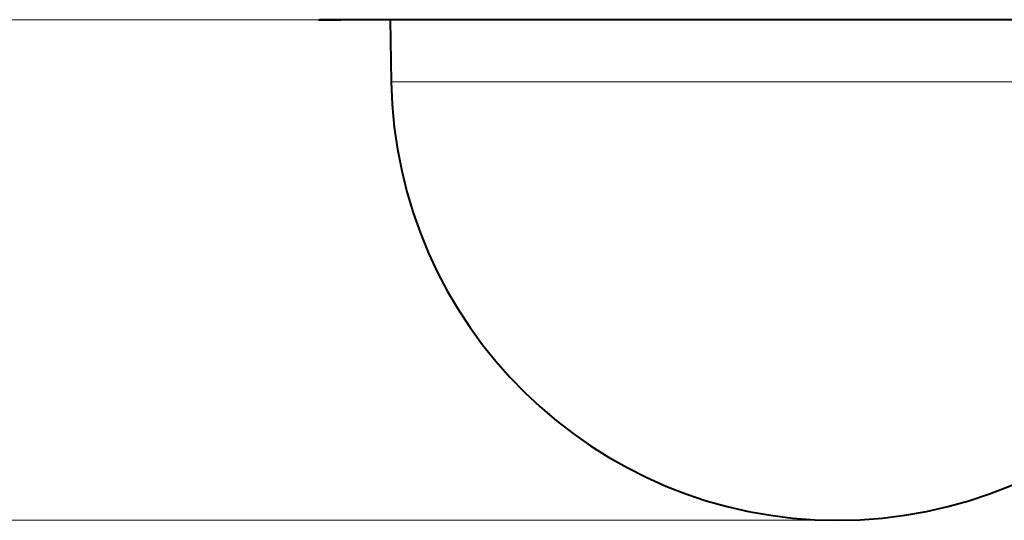
# Model space of a CAD drawing. Extents: x 28 to 556, y 17 to 399.
# Drawn here: x 458 to 504, y 48 to 72 of the extents above; entities that cross this region are included whole.
import ezdxf
from ezdxf.enums import TextEntityAlignment as Align

# ---------------------------------------------------------------- set-up
doc = ezdxf.new("R2010")
doc.units = 0
doc.layers.get('0').update_dxf_attribs({"lineweight": 13})
doc.styles.get("Standard").update_dxf_attribs({"font": 'isocp.shx'})
doc.dimstyles.get("Standard").update_dxf_attribs({"dimtxt": 2.5, "dimasz": 2.5, "dimexe": 1.25, "dimexo": 0.625, "dimtad": 1, "dimcen": 2.5, "dimadec": 0, "dimazin": 0, "dimtfac": 1, "dimtmove": 0, "dimatfit": 0, "dimfxl": 1, "dimarcsym": 0})

# ---------------------------------------------------------------- blocks, each defined once
blk = doc.blocks.new('*D24')
at = {"color": 7, "lineweight": 13}
for p, q in [((481.119496, 99.88049), (437.01647, 99.88049)), ((438.01647, 48.130492), (438.01647, 99.88049)), ((496.107558, 48.130492), (437.01647, 48.130492))]:
    blk.add_line(p, q, dxfattribs=at)
for points in [[(438.663519, 97.465675), (438.01647, 99.88049), (437.369421, 97.465675)], [(437.369421, 50.545306), (438.01647, 48.130492), (438.663519, 50.545306)]]:
    blk.add_lwpolyline(points, dxfattribs=at)
at = {"color": 7, "lineweight": 13, "width": 0.8}
for s, height, p, p2 in [('%%p2', 2.1, (437.06647, 77.021344), (437.06647, 80.607831)), ('103', 3, (437.51647, 68.941586), (437.51647, 75.221345))]:
    blk.add_text(s, height=height, rotation=90.000003, dxfattribs=at).set_placement(p, p2, align=Align.FIT)
blk = doc.blocks.new('*D26')
at = {"color": 7, "lineweight": 13}
for p, q in [((476.744658, 99.88049), (447.113036, 99.88049)), ((448.113036, 71.688006), (448.113036, 99.88049)), ((471.730139, 71.688006), (447.113036, 71.688006))]:
    blk.add_line(p, q, dxfattribs=at)
for points in [[(448.760085, 97.465675), (448.113036, 99.88049), (447.465987, 97.465675)], [(447.465987, 74.10282), (448.113036, 71.688006), (448.760085, 74.10282)]]:
    blk.add_lwpolyline(points, dxfattribs=at)
at = {"color": 7, "lineweight": 13, "width": 0.8}
blk.add_text('56', height=3, rotation=90.000003, dxfattribs=at).set_placement((447.613036, 83.795593), (447.613036, 87.9021), align=Align.FIT)
blk = doc.blocks.new('BLOCK144')
at = {"color": 7, "lineweight": 40}
for p, q in [((-48.755, -50.185), (-46.783, -50.185)), ((46.783, -50.185), (-48.755, -50.185)), ((-42.096, -50.185), (-46.783, -50.185)), ((-42.096, -50.185), (-41.994, -56.033))]:
    blk.add_line(p, q, dxfattribs=at)
at = {"color": 7, "lineweight": 13}
blk.add_line((-41.994, -56.033), (41.994, -56.033), dxfattribs=at)
at = {"color": 7, "lineweight": 40}
for centre, radius, start, end in [((-48.755, -49.985), 0.2, 246.00025, 269.99975), ((0, -55.3), 42, 181, 270.00001), ((0, -55.3), 42, 269.99999, 359)]:
    blk.add_arc(centre, radius, start, end, dxfattribs=at)

msp = doc.modelspace()

# ---------------------------------------------------------------- linework, layer by layer
at = {"color": 7, "lineweight": 5}
msp.add_point((496.107558, 48.130492), dxfattribs=at)

# ---------------------------------------------------------------- block references
at = {"lineweight": 0, "xscale": 0.5, "yscale": 0.5, "zscale": 0.5}
msp.add_blockref('BLOCK144', (496.107558, 96.78049), dxfattribs=at)

# ---------------------------------------------------------------- dimensions: what is measured, and where the dimension line sits
at = {"color": 0, "lineweight": 0}
dim = msp.add_linear_dim(base=(438.01647, 48.130492), p1=(481.119496, 99.88049), p2=(496.107558, 48.130492), angle=269.998569, text='<>{}{%%p2}', dimstyle='STANDARD', override={"dimlfac": 2, "dimtol": 0, "dimlim": 0, "dimtp": 2, "dimtm": 2}, dxfattribs=at)
dim.commit()
dim.dimension.update_dxf_attribs({"geometry": '*D24', "text_midpoint": (438.01647, 74.774709), "dimtype": 160, "oblique_angle": 89.999523})
dim = msp.add_linear_dim(base=(448.113036, 99.88049), p1=(471.730139, 71.688006), p2=(476.744658, 99.88049), angle=89.999523, dimstyle='STANDARD', override={"dimlfac": 2}, dxfattribs=at)
dim.commit()
dim.dimension.update_dxf_attribs({"geometry": '*D26', "text_midpoint": (448.113036, 85.848846), "dimtype": 160, "oblique_angle": 89.999523})

doc.saveas('drawing.dxf')
